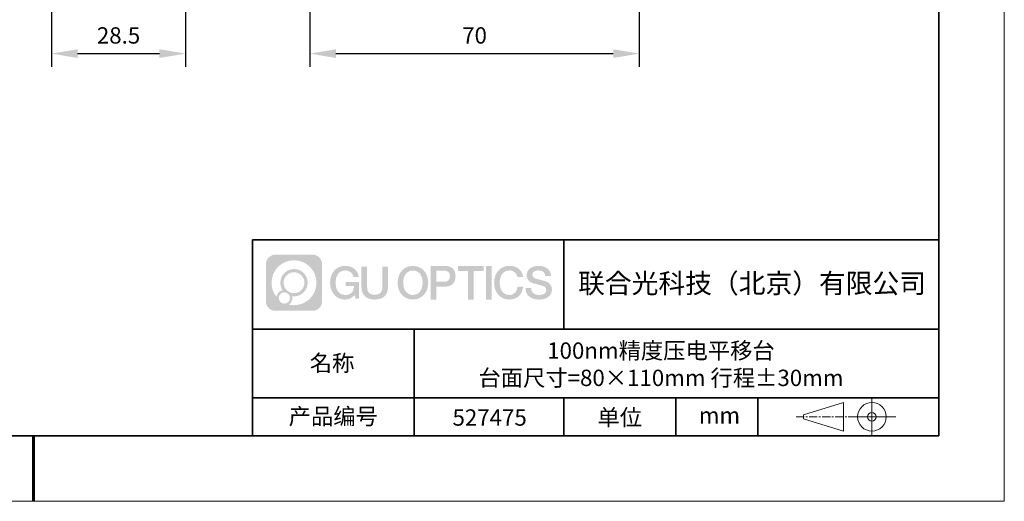
# Model space of a CAD drawing. Units: millimetres. Extents: x 12016 to 37473, y -9451 to -5016.
# Drawn here: x 12162 to 12313, y -7569 to -7496 of the extents above; entities that cross this region are included whole.
import ezdxf

# ---------------------------------------------------------------- set-up
doc = ezdxf.new("R2010")
doc.units = ezdxf.units.MM
doc.header["$LTSCALE"] = 10
doc.header["$PDMODE"] = 34
doc.linetypes.add('CENTER', pattern=[2, 1.25, -0.25, 0.25, -0.25])
doc.layers.add('1轮廓实线层', color=7, linetype='Continuous')
doc.layers.add('6文字层', color=3, linetype='Continuous')
for name, color, linetype, lineweight in [('3中心线层', 1, 'CENTER', 9), ('7标注层', 4, 'Continuous', 5), ('粗实线层', 7, 'Continuous', 35), ('细实线层', 7, 'Continuous', 18)]:
    doc.layers.add(name, color=color, linetype=linetype, lineweight=lineweight)
doc.styles.get("Standard").update_dxf_attribs({"font": 'simhei.ttf'})
doc.styles.add('TH-GBD2M', font='calibri.ttf', dxfattribs={"width": 0.8, "height": 2.5})
doc.dimstyles.new('TH-GBD2M', dxfattribs={"dimtxt": 2.5, "dimasz": 4, "dimexe": 2, "dimexo": 0, "dimgap": 1.5, "dimtad": 1, "dimdec": 4, "dimzin": 9, "dimdsep": 46, "dimtxsty": 'TH-GBD2M', "dimcen": 0, "dimclrt": 3, "dimadec": 0, "dimazin": 3, "dimtfac": 1, "dimtdec": 4, "dimtofl": 0, "dimtmove": 0, "dimatfit": 3, "dimfxl": 1, "dimtolj": 1, "dimtzin": 0, "dimarcsym": 0})

# ---------------------------------------------------------------- blocks, each defined once
blk = doc.blocks.new('*X96')
at = {"layer": '粗实线层'}
for p, q in [((138.5, -95), (138.5, 95)), ((-138.5, -95), (138.5, -95))]:
    blk.add_line(p, q, dxfattribs=at)
at = {"layer": '粗实线层', "lineweight": 60}
blk.add_line((0, -105), (0, -95), dxfattribs=at)
at = {"layer": '细实线层'}
for p, q in [((148.5, -105), (148.5, 105)), ((-148.5, -105), (148.5, -105))]:
    blk.add_line(p, q, dxfattribs=at)
blk = doc.blocks.new('*D253')
at = {"layer": '7标注层', "color": 0, "lineweight": -2, "transparency": 16777216}
for p, q in [((12166.79, -7482.52), (12166.79, -7502.88)), ((12187.31, -7482.52), (12187.31, -7502.88)), ((12170.79, -7500.88), (12183.31, -7500.88))]:
    blk.add_line(p, q, dxfattribs=at)
at = {"layer": '7标注层', "color": 0, "transparency": 16777216}
for points in [[(12170.79, -7500.22), (12170.79, -7501.55), (12166.79, -7500.88)], [(12183.31, -7500.22), (12183.31, -7501.55), (12187.31, -7500.88)]]:
    blk.add_solid(points, dxfattribs=at)
at = {"layer": 'Defpoints', "color": 0, "transparency": 16777216}
for p in [(12166.79, -7482.52), (12187.31, -7482.52), (12187.31, -7500.88)]:
    blk.add_point(p, dxfattribs=at)
at = {"layer": '7标注层', "color": 3, "transparency": 16777216, "insert": (12177.05, -7498.1), "char_height": 2.5, "attachment_point": 5, "style": 'TH-GBD2M'}
blk.add_mtext('\\A1;28.5', dxfattribs=at)
blk = doc.blocks.new('*D255')
at = {"layer": '7标注层', "color": 0, "lineweight": -2, "transparency": 16777216}
for p, q in [((12206.3, -7488.1), (12206.3, -7502.88)), ((12256.7, -7488.1), (12256.7, -7502.88)), ((12210.3, -7500.88), (12252.7, -7500.88))]:
    blk.add_line(p, q, dxfattribs=at)
at = {"layer": '7标注层', "color": 0, "transparency": 16777216}
for points in [[(12210.3, -7500.22), (12210.3, -7501.55), (12206.3, -7500.88)], [(12252.7, -7500.22), (12252.7, -7501.55), (12256.7, -7500.88)]]:
    blk.add_solid(points, dxfattribs=at)
at = {"layer": 'Defpoints', "color": 0, "transparency": 16777216}
for p in [(12206.3, -7488.1), (12256.7, -7488.1), (12256.7, -7500.88)]:
    blk.add_point(p, dxfattribs=at)
at = {"layer": '7标注层', "color": 3, "transparency": 16777216, "insert": (12231.5, -7498.1), "char_height": 2.5, "attachment_point": 5, "style": 'TH-GBD2M'}
blk.add_mtext('\\A1;70', dxfattribs=at)

msp = doc.modelspace()

# ---------------------------------------------------------------- hatches: boundary and pattern name
at = {"layer": '3中心线层'}
h = msp.add_hatch(color=0, dxfattribs=at)
h.dxf.hatch_style = 1
edge = h.paths.add_edge_path()
edge.add_spline(control_points=[(12208.18338, -7533.09481), (12208.18338, -7532.28094), (12207.52361, -7531.62116), (12206.70973, -7531.62116)], knot_values=[7, 7, 7, 7, 8, 8, 8, 8], degree=3, periodic=0)
edge.add_spline(control_points=[(12206.70973, -7531.62116), (12206.70973, -7531.62116), (12201.06075, -7531.62116), (12201.06075, -7531.62116)], knot_values=[0, 0, 0, 0, 1, 1, 1, 1], degree=3, periodic=0)
edge.add_spline(control_points=[(12201.06075, -7531.62116), (12200.24688, -7531.62116), (12199.5871, -7532.28094), (12199.5871, -7533.09481), (12199.5871, -7533.09481), (12199.5871, -7538.74379), (12199.5871, -7538.74379)], knot_values=[1, 1, 1, 1, 2, 2, 2, 3, 3, 3, 3], degree=3, periodic=0)
edge.add_spline(control_points=[(12199.5871, -7538.74379), (12199.5871, -7539.55767), (12200.24688, -7540.21744), (12201.06075, -7540.21744), (12201.06075, -7540.21744), (12206.70973, -7540.21744), (12206.70973, -7540.21744)], knot_values=[3, 3, 3, 3, 4, 4, 4, 5, 5, 5, 5], degree=3, periodic=0)
edge.add_spline(control_points=[(12206.70973, -7540.21744), (12207.52361, -7540.21744), (12208.18338, -7539.55767), (12208.18338, -7538.74379), (12208.18338, -7538.74379), (12208.18338, -7533.09481), (12208.18338, -7533.09481)], knot_values=[5, 5, 5, 5, 6, 6, 6, 7, 7, 7, 7], degree=3, periodic=0)
edge = h.paths.add_edge_path(flags=16)
edge.add_spline(control_points=[(12200.44673, -7535.9193), (12200.44673, -7534.02027), (12201.98623, -7532.48079), (12203.88526, -7532.48079)], knot_values=[10, 10, 10, 10, 11, 11, 11, 11], degree=3, periodic=0)
edge.add_spline(control_points=[(12203.88526, -7532.48079), (12205.78429, -7532.48079), (12207.32375, -7534.02027), (12207.32375, -7535.9193)], knot_values=[11, 11, 11, 11, 12, 12, 12, 12], degree=3, periodic=0)
edge.add_spline(control_points=[(12207.32375, -7535.9193), (12207.32375, -7537.81834), (12205.78429, -7539.35782), (12203.88526, -7539.35782)], knot_values=[12, 12, 12, 12, 13, 13, 13, 13], degree=3, periodic=0)
edge.add_spline(control_points=[(12203.88526, -7539.35782), (12203.61617, -7539.35782), (12203.35475, -7539.32578), (12203.10356, -7539.26708)], knot_values=[0, 0, 0, 0, 1, 1, 1, 1], degree=3, periodic=0)
edge.add_spline(control_points=[(12203.10356, -7539.26708), (12203.42716, -7539.04593), (12203.63963, -7538.67412), (12203.63963, -7538.25258)], knot_values=[1, 1, 1, 1, 2, 2, 2, 2], degree=3, periodic=0)
edge.add_spline(control_points=[(12203.63963, -7538.25258), (12203.63963, -7538.16182), (12203.6295, -7538.07347), (12203.61081, -7537.98831)], knot_values=[2, 2, 2, 2, 3, 3, 3, 3], degree=3, periodic=0)
edge.add_spline(control_points=[(12203.61081, -7537.98831), (12203.70067, -7538.00022), (12203.79215, -7538.00697), (12203.88525, -7538.00697)], knot_values=[3, 3, 3, 3, 4, 4, 4, 4], degree=3, periodic=0)
edge.add_spline(control_points=[(12203.88525, -7538.00697), (12205.03824, -7538.00697), (12205.97291, -7537.07229), (12205.97291, -7535.9193)], knot_values=[4, 4, 4, 4, 5, 5, 5, 5], degree=3, periodic=0)
edge.add_spline(control_points=[(12205.97291, -7535.9193), (12205.97291, -7534.76632), (12205.03824, -7533.83163), (12203.88525, -7533.83163), (12202.73227, -7533.83163), (12201.79758, -7534.76632), (12201.79758, -7535.9193)], knot_values=[5, 5, 5, 5, 6, 6, 6, 7, 7, 7, 7], degree=3, periodic=0)
edge.add_spline(control_points=[(12201.79758, -7535.9193), (12201.79758, -7536.33878), (12201.92164, -7536.72912), (12202.13459, -7537.0563)], knot_values=[7, 7, 7, 7, 8, 8, 8, 8], degree=3, periodic=0)
edge.add_spline(control_points=[(12202.13459, -7537.0563), (12201.65009, -7537.16807), (12201.27514, -7537.56616), (12201.19815, -7538.06305)], knot_values=[8, 8, 8, 8, 9, 9, 9, 9], degree=3, periodic=0)
edge.add_spline(control_points=[(12201.19815, -7538.06305), (12200.72837, -7537.47514), (12200.44673, -7536.73037), (12200.44673, -7535.9193)], knot_values=[9, 9, 9, 9, 10, 10, 10, 10], degree=3, periodic=0)
edge = h.paths.add_edge_path(flags=16)
edge.add_spline(control_points=[(12202.28879, -7535.9193), (12202.28879, -7535.03761), (12203.00356, -7534.32285), (12203.88525, -7534.32285), (12204.76694, -7534.32285), (12205.4817, -7535.03761), (12205.4817, -7535.9193), (12205.4817, -7536.801), (12204.76694, -7537.51575), (12203.88525, -7537.51575), (12203.00356, -7537.51575), (12202.28879, -7536.801), (12202.28879, -7535.9193)], knot_values=[0, 0, 0, 0, 1, 1, 1, 2, 2, 2, 3, 3, 3, 4, 4, 4, 4], degree=3, periodic=0)
edge = h.paths.add_edge_path(flags=16)
edge.add_spline(control_points=[(12201.55197, -7538.25258), (12201.55197, -7537.77782), (12201.93684, -7537.39295), (12202.4116, -7537.39295), (12202.88636, -7537.39295), (12203.27122, -7537.77782), (12203.27122, -7538.25258)], knot_values=[1, 1, 1, 1, 2, 2, 2, 3, 3, 3, 3], degree=3, periodic=0)
edge.add_spline(control_points=[(12203.27122, -7538.25258), (12203.27122, -7538.72734), (12202.88636, -7539.11221), (12202.4116, -7539.11221)], knot_values=[3, 3, 3, 3, 4, 4, 4, 4], degree=3, periodic=0)
edge.add_spline(control_points=[(12202.4116, -7539.11221), (12201.93684, -7539.11221), (12201.55197, -7538.72734), (12201.55197, -7538.25258)], knot_values=[0, 0, 0, 0, 1, 1, 1, 1], degree=3, periodic=0)
edge = h.paths.add_edge_path()
edge.add_spline(control_points=[(12212.95428, -7535.02048), (12212.95428, -7535.02048), (12213.77767, -7535.02048), (12213.77767, -7535.02048), (12213.64942, -7533.91033), (12212.76527, -7533.33801), (12211.71242, -7533.33801)], knot_values=[5, 5, 5, 5, 6, 6, 6, 7, 7, 7, 7], degree=3, periodic=0)
edge.add_spline(control_points=[(12211.71242, -7533.33801), (12210.26812, -7533.33801), (12209.40424, -7534.51024), (12209.40424, -7535.91689)], knot_values=[4, 4, 4, 4, 5, 5, 5, 5], degree=3, periodic=0)
edge.add_spline(control_points=[(12209.40424, -7535.91689), (12209.40424, -7537.32357), (12210.26812, -7538.49578), (12211.71242, -7538.49578)], knot_values=[3, 3, 3, 3, 4, 4, 4, 4], degree=3, periodic=0)
edge.add_spline(control_points=[(12211.71242, -7538.49578), (12212.29958, -7538.49578), (12212.7113, -7538.3234), (12213.16346, -7537.79934)], knot_values=[2, 2, 2, 2, 3, 3, 3, 3], degree=3, periodic=0)
edge.add_spline(control_points=[(12213.16346, -7537.79934), (12213.16346, -7537.79934), (12213.29171, -7538.37856), (12213.29171, -7538.37856), (12213.29171, -7538.37856), (12213.4267, -7538.37856), (12213.56168, -7538.37856)], knot_values=[0.5, 0.5, 0.5, 0.5, 1.5, 1.5, 1.5, 2, 2, 2, 2], degree=3, periodic=0)
edge.add_spline(control_points=[(12213.56168, -7538.37856), (12213.69666, -7538.37856), (12213.83164, -7538.37856), (12213.83164, -7538.37856), (12213.83164, -7538.37856), (12213.83164, -7538.21648), (12213.83164, -7537.97336)], knot_values=[14.749965, 14.749965, 14.749965, 14.749965, 15.249965, 15.249965, 15.249965, 15.5, 15.5, 15.5, 15.5], degree=3, periodic=0)
edge.add_spline(control_points=[(12213.83164, -7537.97336), (12213.83164, -7537.73027), (12213.83164, -7537.40619), (12213.83164, -7537.08211)], knot_values=[14.49997, 14.49997, 14.49997, 14.49997, 14.749965, 14.749965, 14.749965, 14.749965], degree=3, periodic=0)
edge.add_spline(control_points=[(12213.83164, -7537.08211), (12213.83164, -7536.92007), (12213.83164, -7536.75803), (12213.83164, -7536.60612)], knot_values=[14.3749725, 14.3749725, 14.3749725, 14.3749725, 14.49997, 14.49997, 14.49997, 14.49997], degree=3, periodic=0)
edge.add_spline(control_points=[(12213.83164, -7536.60612), (12213.83164, -7536.37826), (12213.83164, -7536.17319), (12213.83164, -7536.02509)], knot_values=[14.18747625, 14.18747625, 14.18747625, 14.18747625, 14.3749725, 14.3749725, 14.3749725, 14.3749725], degree=3, periodic=0)
edge.add_spline(control_points=[(12213.83164, -7536.02509), (12213.83164, -7535.97573), (12213.83164, -7535.93269), (12213.83164, -7535.89725)], knot_values=[14.1249775, 14.1249775, 14.1249775, 14.1249775, 14.18747625, 14.18747625, 14.18747625, 14.18747625], degree=3, periodic=0)
edge.add_spline(control_points=[(12213.83164, -7535.89725), (12213.83164, -7535.87953), (12213.83164, -7535.86371), (12213.83164, -7535.84994)], knot_values=[14.093728125, 14.093728125, 14.093728125, 14.093728125, 14.1249775, 14.1249775, 14.1249775, 14.1249775], degree=3, periodic=0)
edge.add_spline(control_points=[(12213.83164, -7535.84994), (12213.83164, -7535.83618), (12213.83164, -7535.82447), (12213.83164, -7535.81498)], knot_values=[14.06247875, 14.06247875, 14.06247875, 14.06247875, 14.093728125, 14.093728125, 14.093728125, 14.093728125], degree=3, periodic=0)
edge.add_spline(control_points=[(12213.83164, -7535.78588), (12213.83164, -7535.78588), (12213.83164, -7535.78588), (12213.83164, -7535.78588), (12213.83164, -7535.78588), (12213.83164, -7535.78589), (12213.83164, -7535.78589)], knot_values=[13.999979582, 13.999979582, 13.999979582, 13.999979582, 14, 14, 14, 14.000712407, 14.000712407, 14.000712407, 14.000712407], degree=3, periodic=0)
edge.add_spline(control_points=[(12213.83164, -7535.78588), (12213.8316, -7535.78588), (12213.31867, -7535.78588), (12212.80575, -7535.78588)], knot_values=[13.49999, 13.49999, 13.49999, 13.49999, 13.999979582, 13.999979582, 13.999979582, 13.999979582], degree=3, periodic=0)
edge.add_spline(control_points=[(12212.80575, -7535.78588), (12212.29283, -7535.78588), (12211.77992, -7535.78588), (12211.77992, -7535.78588), (12211.77992, -7535.78588), (12211.77992, -7535.78588), (12211.77992, -7535.78589)], knot_values=[12.999023436, 12.999023436, 12.999023436, 12.999023436, 13.499013436, 13.499013436, 13.499013436, 13.49999, 13.49999, 13.49999, 13.49999], degree=3, periodic=0)
edge.add_spline(control_points=[(12211.77992, -7535.79324), (12211.77992, -7535.79564), (12211.77992, -7535.7986), (12211.77992, -7535.80208)], knot_values=[12.906251875, 12.906251875, 12.906251875, 12.906251875, 12.93750125, 12.93750125, 12.93750125, 12.93750125], degree=3, periodic=0)
edge.add_spline(control_points=[(12211.77992, -7535.81403), (12211.77992, -7535.82299), (12211.77992, -7535.83386), (12211.77992, -7535.84634)], knot_values=[12.81250375, 12.81250375, 12.81250375, 12.81250375, 12.8750025, 12.8750025, 12.8750025, 12.8750025], degree=3, periodic=0)
edge.add_spline(control_points=[(12211.77992, -7535.84634), (12211.77992, -7535.85881), (12211.77992, -7535.87288), (12211.77992, -7535.88824)], knot_values=[12.750005, 12.750005, 12.750005, 12.750005, 12.81250375, 12.81250375, 12.81250375, 12.81250375], degree=3, periodic=0)
edge.add_spline(control_points=[(12211.77992, -7535.88824), (12211.77992, -7535.91894), (12211.77992, -7535.95476), (12211.77992, -7535.99315)], knot_values=[12.6250075, 12.6250075, 12.6250075, 12.6250075, 12.750005, 12.750005, 12.750005, 12.750005], degree=3, periodic=0)
edge.add_spline(control_points=[(12211.77992, -7535.99315), (12211.77992, -7536.03153), (12211.77992, -7536.07247), (12211.77992, -7536.11341)], knot_values=[12.50001, 12.50001, 12.50001, 12.50001, 12.6250075, 12.6250075, 12.6250075, 12.6250075], degree=3, periodic=0)
edge.add_spline(control_points=[(12211.77992, -7536.11341), (12211.77992, -7536.19529), (12211.77992, -7536.27718), (12211.77992, -7536.33859)], knot_values=[12.250015, 12.250015, 12.250015, 12.250015, 12.50001, 12.50001, 12.50001, 12.50001], degree=3, periodic=0)
edge.add_spline(control_points=[(12211.77992, -7536.33859), (12211.77992, -7536.40001), (12211.77992, -7536.44096), (12211.77992, -7536.44096), (12211.77992, -7536.44096), (12211.77992, -7536.44096), (12211.77992, -7536.44096)], knot_values=[11.999287593, 11.999287593, 11.999287593, 11.999287593, 12.249302593, 12.249302593, 12.249302593, 12.250015, 12.250015, 12.250015, 12.250015], degree=3, periodic=0)
edge.add_spline(control_points=[(12211.79431, -7536.44096), (12211.799, -7536.44096), (12211.8048, -7536.44096), (12211.8116, -7536.44096)], knot_values=[11.906271875, 11.906271875, 11.906271875, 11.906271875, 11.93752125, 11.93752125, 11.93752125, 11.93752125], degree=3, periodic=0)
edge.add_spline(control_points=[(12211.8116, -7536.44096), (12211.81841, -7536.44096), (12211.82624, -7536.44096), (12211.835, -7536.44096)], knot_values=[11.8750225, 11.8750225, 11.8750225, 11.8750225, 11.906271875, 11.906271875, 11.906271875, 11.906271875], degree=3, periodic=0)
edge.add_spline(control_points=[(12211.835, -7536.44096), (12211.85253, -7536.44096), (12211.87382, -7536.44096), (12211.89823, -7536.44096)], knot_values=[11.81252375, 11.81252375, 11.81252375, 11.81252375, 11.8750225, 11.8750225, 11.8750225, 11.8750225], degree=3, periodic=0)
edge.add_spline(control_points=[(12211.89823, -7536.44096), (12211.92265, -7536.44096), (12211.9502, -7536.44096), (12211.98025, -7536.44096)], knot_values=[11.750025, 11.750025, 11.750025, 11.750025, 11.81252375, 11.81252375, 11.81252375, 11.81252375], degree=3, periodic=0)
edge.add_spline(control_points=[(12211.98025, -7536.44096), (12212.04035, -7536.44096), (12212.11048, -7536.44096), (12212.18561, -7536.44096)], knot_values=[11.6250275, 11.6250275, 11.6250275, 11.6250275, 11.750025, 11.750025, 11.750025, 11.750025], degree=3, periodic=0)
edge.add_spline(control_points=[(12212.18561, -7536.44096), (12212.26074, -7536.44096), (12212.34089, -7536.44096), (12212.42103, -7536.44096)], knot_values=[11.50003, 11.50003, 11.50003, 11.50003, 11.6250275, 11.6250275, 11.6250275, 11.6250275], degree=3, periodic=0)
edge.add_spline(control_points=[(12212.42103, -7536.44096), (12212.58132, -7536.44096), (12212.74162, -7536.44096), (12212.86184, -7536.44096)], knot_values=[11.250035, 11.250035, 11.250035, 11.250035, 11.50003, 11.50003, 11.50003, 11.50003], degree=3, periodic=0)
edge.add_spline(control_points=[(12212.86184, -7536.44096), (12212.98209, -7536.44096), (12213.06226, -7536.44096), (12213.06226, -7536.44096), (12213.04874, -7537.2753), (12212.57631, -7537.80625), (12211.71242, -7537.79245)], knot_values=[10, 10, 10, 10, 10.250035, 10.250035, 10.250035, 11.250035, 11.250035, 11.250035, 11.250035], degree=3, periodic=0)
edge.add_spline(control_points=[(12211.71242, -7537.79245), (12210.67984, -7537.79245), (12210.2479, -7536.86158), (12210.2479, -7535.91689)], knot_values=[9, 9, 9, 9, 10, 10, 10, 10], degree=3, periodic=0)
edge.add_spline(control_points=[(12210.2479, -7535.91689), (12210.2479, -7534.97223), (12210.67984, -7534.04134), (12211.71242, -7534.04134)], knot_values=[8, 8, 8, 8, 9, 9, 9, 9], degree=3, periodic=0)
edge.add_spline(control_points=[(12211.71242, -7534.04134), (12212.31985, -7534.04134), (12212.87325, -7534.37232), (12212.95428, -7535.02048)], knot_values=[7, 7, 7, 7, 8, 8, 8, 8], degree=3, periodic=0)
edge = h.paths.add_edge_path()
edge.add_spline(control_points=[(12215.06628, -7536.32613), (12215.06628, -7536.32613), (12215.06628, -7533.46081), (12215.06628, -7533.46081), (12215.06628, -7533.46081), (12214.84986, -7533.46081), (12214.63344, -7533.46081)], knot_values=[0.5, 0.5, 0.5, 0.5, 1.5, 1.5, 1.5, 2, 2, 2, 2], degree=3, periodic=0)
edge.add_spline(control_points=[(12214.63344, -7533.46081), (12214.41701, -7533.46081), (12214.20059, -7533.46081), (12214.20059, -7533.46081), (12214.20059, -7533.46081), (12214.20059, -7534.24775), (12214.20059, -7535.03468)], knot_values=[9.5, 9.5, 9.5, 9.5, 10, 10, 10, 10.5, 10.5, 10.5, 10.5], degree=3, periodic=0)
edge.add_spline(control_points=[(12214.20059, -7535.03468), (12214.20059, -7535.82161), (12214.20059, -7536.60854), (12214.20059, -7536.60854), (12214.20059, -7537.86899), (12215.0109, -7538.49578), (12216.22982, -7538.49578)], knot_values=[8, 8, 8, 8, 8.5, 8.5, 8.5, 9.5, 9.5, 9.5, 9.5], degree=3, periodic=0)
edge.add_spline(control_points=[(12216.22982, -7538.49578), (12217.44874, -7538.49578), (12218.25904, -7537.86899), (12218.25904, -7536.60854)], knot_values=[7, 7, 7, 7, 8, 8, 8, 8], degree=3, periodic=0)
edge.add_spline(control_points=[(12218.25904, -7536.60854), (12218.25904, -7536.60854), (12218.25904, -7533.46081), (12218.25904, -7533.46081), (12218.25904, -7533.46081), (12218.04261, -7533.46081), (12217.82617, -7533.46081)], knot_values=[5.5, 5.5, 5.5, 5.5, 6.5, 6.5, 6.5, 7, 7, 7, 7], degree=3, periodic=0)
edge.add_spline(control_points=[(12217.82617, -7533.46081), (12217.60974, -7533.46081), (12217.39331, -7533.46081), (12217.39331, -7533.46081), (12217.39331, -7533.46081), (12217.39331, -7534.17714), (12217.39331, -7534.89347)], knot_values=[4.5, 4.5, 4.5, 4.5, 5, 5, 5, 5.5, 5.5, 5.5, 5.5], degree=3, periodic=0)
edge.add_spline(control_points=[(12217.39331, -7534.89347), (12217.39331, -7535.6098), (12217.39331, -7536.32613), (12217.39331, -7536.32613), (12217.39331, -7536.98736), (12217.35176, -7537.75191), (12216.22982, -7537.75191)], knot_values=[3, 3, 3, 3, 3.5, 3.5, 3.5, 4.5, 4.5, 4.5, 4.5], degree=3, periodic=0)
edge.add_spline(control_points=[(12216.22982, -7537.75191), (12215.10783, -7537.75191), (12215.06628, -7536.98736), (12215.06628, -7536.32613)], knot_values=[2, 2, 2, 2, 3, 3, 3, 3], degree=3, periodic=0)
edge = h.paths.add_edge_path()
edge.add_spline(control_points=[(12224.40821, -7535.92346), (12224.40821, -7537.32325), (12223.53366, -7538.48972), (12222.07153, -7538.48972), (12220.60939, -7538.48972), (12219.73484, -7537.32325), (12219.73484, -7535.92346), (12219.73484, -7534.52368), (12220.60939, -7533.35719), (12222.07153, -7533.35719), (12223.53366, -7533.35719), (12224.40821, -7534.52368), (12224.40821, -7535.92346)], knot_values=[0, 0, 0, 0, 1, 1, 1, 2, 2, 2, 3, 3, 3, 4, 4, 4, 4], degree=3, periodic=0)
edge = h.paths.add_edge_path(flags=16)
edge.add_spline(control_points=[(12222.07153, -7534.05708), (12223.1169, -7534.05708), (12223.55417, -7534.98341), (12223.55417, -7535.92346)], knot_values=[2, 2, 2, 2, 3, 3, 3, 3], degree=3, periodic=0)
edge.add_spline(control_points=[(12223.55417, -7535.92346), (12223.55417, -7536.86352), (12223.1169, -7537.78984), (12222.07153, -7537.78984)], knot_values=[1, 1, 1, 1, 2, 2, 2, 2], degree=3, periodic=0)
edge.add_spline(control_points=[(12222.07153, -7537.78984), (12221.02619, -7537.78984), (12220.58892, -7536.86352), (12220.58892, -7535.92346)], knot_values=[0, 0, 0, 0, 1, 1, 1, 1], degree=3, periodic=0)
edge.add_spline(control_points=[(12220.58892, -7535.92346), (12220.58892, -7534.98341), (12221.02619, -7534.05708), (12222.07153, -7534.05708)], knot_values=[3, 3, 3, 3, 4, 4, 4, 4], degree=3, periodic=0)
edge = h.paths.add_edge_path()
edge.add_spline(control_points=[(12228.58964, -7534.93446), (12228.58964, -7534.29156), (12228.32319, -7533.33801), (12226.92936, -7533.33801)], knot_values=[1, 1, 1, 1, 2, 2, 2, 2], degree=3, periodic=0)
edge.add_spline(control_points=[(12226.92936, -7533.33801), (12226.92936, -7533.33801), (12224.77716, -7533.33801), (12224.77716, -7533.33801), (12224.77716, -7533.33801), (12224.77716, -7533.66046), (12224.77716, -7534.14411)], knot_values=[6.749965, 6.749965, 6.749965, 6.749965, 7.749965, 7.749965, 7.749965, 8, 8, 8, 8], degree=3, periodic=0)
edge.add_spline(control_points=[(12224.77716, -7534.14411), (12224.77716, -7534.62769), (12224.77716, -7535.27242), (12224.77716, -7535.91713)], knot_values=[6.49997, 6.49997, 6.49997, 6.49997, 6.749965, 6.749965, 6.749965, 6.749965], degree=3, periodic=0)
edge.add_spline(control_points=[(12224.77716, -7535.91713), (12224.77716, -7536.23948), (12224.77716, -7536.56183), (12224.77716, -7536.86403)], knot_values=[6.3749725, 6.3749725, 6.3749725, 6.3749725, 6.49997, 6.49997, 6.49997, 6.49997], degree=3, periodic=0)
edge.add_spline(control_points=[(12224.77716, -7536.86403), (12224.77716, -7537.16623), (12224.77716, -7537.44827), (12224.77716, -7537.69002)], knot_values=[6.249975, 6.249975, 6.249975, 6.249975, 6.3749725, 6.3749725, 6.3749725, 6.3749725], degree=3, periodic=0)
edge.add_spline(control_points=[(12224.77716, -7537.69002), (12224.77716, -7537.8109), (12224.77716, -7537.9217), (12224.77716, -7538.01991)], knot_values=[6.18747625, 6.18747625, 6.18747625, 6.18747625, 6.249975, 6.249975, 6.249975, 6.249975], degree=3, periodic=0)
edge.add_spline(control_points=[(12224.77716, -7538.01991), (12224.77716, -7538.11811), (12224.77716, -7538.20373), (12224.77716, -7538.27423)], knot_values=[6.1249775, 6.1249775, 6.1249775, 6.1249775, 6.18747625, 6.18747625, 6.18747625, 6.18747625], degree=3, periodic=0)
edge.add_spline(control_points=[(12224.77716, -7538.27423), (12224.77716, -7538.30948), (12224.77716, -7538.34096), (12224.77716, -7538.36834)], knot_values=[6.093728125, 6.093728125, 6.093728125, 6.093728125, 6.1249775, 6.1249775, 6.1249775, 6.1249775], degree=3, periodic=0)
edge.add_spline(control_points=[(12224.77716, -7538.36834), (12224.77716, -7538.39572), (12224.77716, -7538.41901), (12224.77716, -7538.43789)], knot_values=[6.06247875, 6.06247875, 6.06247875, 6.06247875, 6.093728125, 6.093728125, 6.093728125, 6.093728125], degree=3, periodic=0)
edge.add_spline(control_points=[(12224.77716, -7538.43789), (12224.77716, -7538.44733), (12224.77716, -7538.45567), (12224.77716, -7538.46287)], knot_values=[6.046854062, 6.046854062, 6.046854062, 6.046854062, 6.06247875, 6.06247875, 6.06247875, 6.06247875], degree=3, periodic=0)
edge.add_spline(control_points=[(12224.77716, -7538.46287), (12224.77716, -7538.47007), (12224.77716, -7538.47613), (12224.77716, -7538.481)], knot_values=[6.031229375, 6.031229375, 6.031229375, 6.031229375, 6.046854063, 6.046854063, 6.046854063, 6.046854063], degree=3, periodic=0)
edge.add_spline(control_points=[(12224.77716, -7538.49578), (12224.77716, -7538.49578), (12224.77716, -7538.49578), (12224.77716, -7538.49578), (12224.77716, -7538.49578), (12224.77716, -7538.49578), (12224.77716, -7538.49578)], knot_values=[5.999979147, 5.999979147, 5.999979147, 5.999979147, 6, 6, 6, 6.000468271, 6.000468271, 6.000468271, 6.000468271], degree=3, periodic=0)
edge.add_spline(control_points=[(12224.77716, -7538.49578), (12224.77718, -7538.49578), (12224.99069, -7538.49578), (12225.20421, -7538.49578)], knot_values=[5.49999, 5.49999, 5.49999, 5.49999, 5.999979147, 5.999979147, 5.999979147, 5.999979147], degree=3, periodic=0)
edge.add_spline(control_points=[(12225.20421, -7538.49578), (12225.41772, -7538.49578), (12225.63123, -7538.49578), (12225.63123, -7538.49578), (12225.63123, -7538.49578), (12225.63123, -7538.49578), (12225.63123, -7538.49578)], knot_values=[4.999511718, 4.999511718, 4.999511718, 4.999511718, 5.499501718, 5.499501718, 5.499501718, 5.49999, 5.49999, 5.49999, 5.49999], degree=3, periodic=0)
edge.add_spline(control_points=[(12225.63123, -7538.48314), (12225.63123, -7538.48038), (12225.63123, -7538.47718), (12225.63123, -7538.47355)], knot_values=[4.93750125, 4.93750125, 4.93750125, 4.93750125, 4.953125938, 4.953125938, 4.953125938, 4.953125938], degree=3, periodic=0)
edge.add_spline(control_points=[(12225.63123, -7538.47355), (12225.63123, -7538.4663), (12225.63123, -7538.45736), (12225.63123, -7538.44685)], knot_values=[4.906251875, 4.906251875, 4.906251875, 4.906251875, 4.93750125, 4.93750125, 4.93750125, 4.93750125], degree=3, periodic=0)
edge.add_spline(control_points=[(12225.63123, -7538.44685), (12225.63123, -7538.43634), (12225.63123, -7538.42426), (12225.63123, -7538.41073)], knot_values=[4.8750025, 4.8750025, 4.8750025, 4.8750025, 4.906251875, 4.906251875, 4.906251875, 4.906251875], degree=3, periodic=0)
edge.add_spline(control_points=[(12225.63123, -7538.41073), (12225.63123, -7538.38367), (12225.63123, -7538.35081), (12225.63123, -7538.31312)], knot_values=[4.81250375, 4.81250375, 4.81250375, 4.81250375, 4.8750025, 4.8750025, 4.8750025, 4.8750025], degree=3, periodic=0)
edge.add_spline(control_points=[(12225.63123, -7538.31312), (12225.63123, -7538.27543), (12225.63123, -7538.23291), (12225.63123, -7538.18652)], knot_values=[4.750005, 4.750005, 4.750005, 4.750005, 4.81250375, 4.81250375, 4.81250375, 4.81250375], degree=3, periodic=0)
edge.add_spline(control_points=[(12225.63123, -7538.18652), (12225.63123, -7538.09374), (12225.63123, -7537.9855), (12225.63123, -7537.86953)], knot_values=[4.6250075, 4.6250075, 4.6250075, 4.6250075, 4.750005, 4.750005, 4.750005, 4.750005], degree=3, periodic=0)
edge.add_spline(control_points=[(12225.63123, -7537.86953), (12225.63123, -7537.75356), (12225.63123, -7537.62986), (12225.63123, -7537.50615)], knot_values=[4.50001, 4.50001, 4.50001, 4.50001, 4.6250075, 4.6250075, 4.6250075, 4.6250075], degree=3, periodic=0)
edge.add_spline(control_points=[(12225.63123, -7537.50615), (12225.63123, -7537.25874), (12225.63123, -7537.01133), (12225.63123, -7536.82576)], knot_values=[4.250015, 4.250015, 4.250015, 4.250015, 4.50001, 4.50001, 4.50001, 4.50001], degree=3, periodic=0)
edge.add_spline(control_points=[(12225.63123, -7536.82576), (12225.63123, -7536.64019), (12225.63123, -7536.51646), (12225.63123, -7536.51646), (12225.63123, -7536.51646), (12225.63123, -7536.51646), (12225.63123, -7536.51646)], knot_values=[3.999287593, 3.999287593, 3.999287593, 3.999287593, 4.249302593, 4.249302593, 4.249302593, 4.250015, 4.250015, 4.250015, 4.250015], degree=3, periodic=0)
edge.add_spline(control_points=[(12225.6458, -7536.51646), (12225.65055, -7536.51646), (12225.65641, -7536.51646), (12225.6633, -7536.51646)], knot_values=[3.906271875, 3.906271875, 3.906271875, 3.906271875, 3.93752125, 3.93752125, 3.93752125, 3.93752125], degree=3, periodic=0)
edge.add_spline(control_points=[(12225.6633, -7536.51646), (12225.6702, -7536.51646), (12225.67812, -7536.51646), (12225.68699, -7536.51646)], knot_values=[3.8750225, 3.8750225, 3.8750225, 3.8750225, 3.906271875, 3.906271875, 3.906271875, 3.906271875], degree=3, periodic=0)
edge.add_spline(control_points=[(12225.68699, -7536.51646), (12225.70474, -7536.51646), (12225.72628, -7536.51646), (12225.751, -7536.51646)], knot_values=[3.81252375, 3.81252375, 3.81252375, 3.81252375, 3.8750225, 3.8750225, 3.8750225, 3.8750225], degree=3, periodic=0)
edge.add_spline(control_points=[(12225.751, -7536.51646), (12225.77572, -7536.51646), (12225.8036, -7536.51646), (12225.83403, -7536.51646)], knot_values=[3.750025, 3.750025, 3.750025, 3.750025, 3.81252375, 3.81252375, 3.81252375, 3.81252375], degree=3, periodic=0)
edge.add_spline(control_points=[(12225.83403, -7536.51646), (12225.89487, -7536.51646), (12225.96586, -7536.51646), (12226.04192, -7536.51646)], knot_values=[3.6250275, 3.6250275, 3.6250275, 3.6250275, 3.750025, 3.750025, 3.750025, 3.750025], degree=3, periodic=0)
edge.add_spline(control_points=[(12226.04192, -7536.51646), (12226.11797, -7536.51646), (12226.1991, -7536.51646), (12226.28024, -7536.51646)], knot_values=[3.50003, 3.50003, 3.50003, 3.50003, 3.6250275, 3.6250275, 3.6250275, 3.6250275], degree=3, periodic=0)
edge.add_spline(control_points=[(12226.28024, -7536.51646), (12226.4425, -7536.51646), (12226.60477, -7536.51646), (12226.72647, -7536.51646)], knot_values=[3.250035, 3.250035, 3.250035, 3.250035, 3.50003, 3.50003, 3.50003, 3.50003], degree=3, periodic=0)
edge.add_spline(control_points=[(12226.72647, -7536.51646), (12226.8482, -7536.51646), (12226.92936, -7536.51646), (12226.92936, -7536.51646), (12228.32319, -7536.5237), (12228.58964, -7535.57015), (12228.58964, -7534.93446)], knot_values=[2, 2, 2, 2, 2.250035, 2.250035, 2.250035, 3.250035, 3.250035, 3.250035, 3.250035], degree=3, periodic=0)
edge = h.paths.add_edge_path(flags=16)
edge.add_spline(control_points=[(12226.26319, -7534.07483), (12226.42118, -7534.07483), (12226.57918, -7534.07483), (12226.69768, -7534.07483)], knot_values=[3.250015, 3.250015, 3.250015, 3.250015, 3.50001, 3.50001, 3.50001, 3.50001], degree=3, periodic=0)
edge.add_spline(control_points=[(12226.69768, -7534.07483), (12226.81618, -7534.07483), (12226.89519, -7534.07483), (12226.89519, -7534.07483), (12227.34616, -7534.07483), (12227.73557, -7534.24822), (12227.73557, -7534.92725)], knot_values=[2, 2, 2, 2, 2.250015, 2.250015, 2.250015, 3.250015, 3.250015, 3.250015, 3.250015], degree=3, periodic=0)
edge.add_spline(control_points=[(12227.73557, -7534.92725), (12227.73557, -7535.57737), (12227.26414, -7535.77965), (12226.88154, -7535.77965)], knot_values=[1, 1, 1, 1, 2, 2, 2, 2], degree=3, periodic=0)
edge.add_spline(control_points=[(12226.88154, -7535.77965), (12226.88154, -7535.77965), (12225.63123, -7535.77965), (12225.63123, -7535.77965), (12225.63123, -7535.77965), (12225.63123, -7535.35342), (12225.63123, -7534.92721)], knot_values=[4.49999, 4.49999, 4.49999, 4.49999, 5.49999, 5.49999, 5.49999, 6, 6, 6, 6], degree=3, periodic=0)
edge.add_spline(control_points=[(12225.63123, -7534.92721), (12225.63123, -7534.50101), (12225.63123, -7534.07483), (12225.63123, -7534.07483), (12225.63123, -7534.07483), (12225.63123, -7534.07483), (12225.63123, -7534.07483)], knot_values=[3.999267593, 3.999267593, 3.999267593, 3.999267593, 4.499257593, 4.499257593, 4.499257593, 4.49999, 4.49999, 4.49999, 4.49999], degree=3, periodic=0)
edge.add_spline(control_points=[(12225.64542, -7534.07483), (12225.65005, -7534.07483), (12225.65576, -7534.07483), (12225.66247, -7534.07483)], knot_values=[3.906251875, 3.906251875, 3.906251875, 3.906251875, 3.93750125, 3.93750125, 3.93750125, 3.93750125], degree=3, periodic=0)
edge.add_spline(control_points=[(12225.66247, -7534.07483), (12225.66919, -7534.07483), (12225.6769, -7534.07483), (12225.68554, -7534.07483)], knot_values=[3.8750025, 3.8750025, 3.8750025, 3.8750025, 3.906251875, 3.906251875, 3.906251875, 3.906251875], degree=3, periodic=0)
edge.add_spline(control_points=[(12225.68554, -7534.07483), (12225.70282, -7534.07483), (12225.7238, -7534.07483), (12225.74787, -7534.07483)], knot_values=[3.81250375, 3.81250375, 3.81250375, 3.81250375, 3.8750025, 3.8750025, 3.8750025, 3.8750025], degree=3, periodic=0)
edge.add_spline(control_points=[(12225.74787, -7534.07483), (12225.77194, -7534.07483), (12225.79909, -7534.07483), (12225.82872, -7534.07483)], knot_values=[3.750005, 3.750005, 3.750005, 3.750005, 3.81250375, 3.81250375, 3.81250375, 3.81250375], degree=3, periodic=0)
edge.add_spline(control_points=[(12225.82872, -7534.07483), (12225.88796, -7534.07483), (12225.95708, -7534.07483), (12226.03114, -7534.07483)], knot_values=[3.6250075, 3.6250075, 3.6250075, 3.6250075, 3.750005, 3.750005, 3.750005, 3.750005], degree=3, periodic=0)
edge.add_spline(control_points=[(12226.03114, -7534.07483), (12226.1052, -7534.07483), (12226.1842, -7534.07483), (12226.26319, -7534.07483)], knot_values=[3.50001, 3.50001, 3.50001, 3.50001, 3.6250075, 3.6250075, 3.6250075, 3.6250075], degree=3, periodic=0)
h.paths.add_polyline_path([(12232.89332, -7533.33801), (12228.95859, -7533.33801), (12228.95859, -7534.11819), (12230.4971, -7534.11819), (12230.4971, -7538.49578), (12231.34801, -7538.49578), (12231.34801, -7534.11819), (12232.89332, -7534.11819)])
h.paths.add_polyline_path([(12234.12224, -7533.33801), (12233.262, -7533.33801), (12233.262, -7538.49578), (12234.12224, -7538.49578)])
edge = h.paths.add_edge_path()
edge.add_spline(control_points=[(12238.48015, -7535.02048), (12238.69415, -7535.02048), (12238.90816, -7535.02048), (12238.90816, -7535.02048), (12238.80543, -7533.9586), (12237.93567, -7533.3449), (12236.83308, -7533.33801)], knot_values=[8, 8, 8, 8, 8.5, 8.5, 8.5, 9.5, 9.5, 9.5, 9.5], degree=3, periodic=0)
edge.add_spline(control_points=[(12236.83308, -7533.33801), (12235.36751, -7533.33801), (12234.49091, -7534.51024), (12234.49091, -7535.91689)], knot_values=[7, 7, 7, 7, 8, 8, 8, 8], degree=3, periodic=0)
edge.add_spline(control_points=[(12234.49091, -7535.91689), (12234.49091, -7537.32357), (12235.36751, -7538.49578), (12236.83308, -7538.49578)], knot_values=[6, 6, 6, 6, 7, 7, 7, 7], degree=3, periodic=0)
edge.add_spline(control_points=[(12236.83308, -7538.49578), (12238.01788, -7538.49578), (12238.84651, -7537.68212), (12238.915, -7536.50301)], knot_values=[5, 5, 5, 5, 6, 6, 6, 6], degree=3, periodic=0)
edge.add_spline(control_points=[(12238.915, -7536.50301), (12238.915, -7536.50301), (12238.07949, -7536.50301), (12238.07949, -7536.50301), (12238.01104, -7537.22013), (12237.59326, -7537.79245), (12236.83308, -7537.79245)], knot_values=[3, 3, 3, 3, 4, 4, 4, 5, 5, 5, 5], degree=3, periodic=0)
edge.add_spline(control_points=[(12236.83308, -7537.79245), (12235.78529, -7537.79245), (12235.34699, -7536.86158), (12235.34699, -7535.91689)], knot_values=[2, 2, 2, 2, 3, 3, 3, 3], degree=3, periodic=0)
edge.add_spline(control_points=[(12235.34699, -7535.91689), (12235.34699, -7534.97223), (12235.78529, -7534.04134), (12236.83308, -7534.04134)], knot_values=[1, 1, 1, 1, 2, 2, 2, 2], degree=3, periodic=0)
edge.add_spline(control_points=[(12236.83308, -7534.04134), (12237.54534, -7534.04134), (12237.90831, -7534.45507), (12238.05213, -7535.02048)], knot_values=[0, 0, 0, 0, 1, 1, 1, 1], degree=3, periodic=0)
edge.add_spline(control_points=[(12238.05213, -7535.02048), (12238.05213, -7535.02048), (12238.26614, -7535.02048), (12238.48015, -7535.02048)], knot_values=[9.5, 9.5, 9.5, 9.5, 10, 10, 10, 10], degree=3, periodic=0)
edge = h.paths.add_edge_path()
edge.add_spline(control_points=[(12241.36017, -7538.49578), (12242.34966, -7538.49578), (12243.3391, -7538.05447), (12243.3391, -7536.9512)], knot_values=[13, 13, 13, 13, 14, 14, 14, 14], degree=3, periodic=0)
edge.add_spline(control_points=[(12243.3391, -7536.9512), (12243.3391, -7536.44096), (12243.02555, -7535.88932), (12242.37054, -7535.69624)], knot_values=[12, 12, 12, 12, 13, 13, 13, 13], degree=3, periodic=0)
edge.add_spline(control_points=[(12242.37054, -7535.69624), (12242.11272, -7535.62039), (12241.01179, -7535.33769), (12240.93514, -7535.31701)], knot_values=[11, 11, 11, 11, 12, 12, 12, 12], degree=3, periodic=0)
edge.add_spline(control_points=[(12240.93514, -7535.31701), (12240.57975, -7535.22045), (12240.34285, -7535.02739), (12240.34285, -7534.68262)], knot_values=[10, 10, 10, 10, 11, 11, 11, 11], degree=3, periodic=0)
edge.add_spline(control_points=[(12240.34285, -7534.68262), (12240.34285, -7534.18614), (12240.85149, -7534.04134), (12241.25564, -7534.04134)], knot_values=[9, 9, 9, 9, 10, 10, 10, 10], degree=3, periodic=0)
edge.add_spline(control_points=[(12241.25564, -7534.04134), (12241.85489, -7534.04134), (12242.28693, -7534.27579), (12242.32873, -7534.91016)], knot_values=[8, 8, 8, 8, 9, 9, 9, 9], degree=3, periodic=0)
edge.add_spline(control_points=[(12242.32873, -7534.91016), (12242.32873, -7534.91016), (12243.19977, -7534.91016), (12243.19977, -7534.91016), (12243.19977, -7533.88276), (12242.32873, -7533.33801), (12241.29049, -7533.33801)], knot_values=[6, 6, 6, 6, 7, 7, 7, 8, 8, 8, 8], degree=3, periodic=0)
edge.add_spline(control_points=[(12241.29049, -7533.33801), (12240.39161, -7533.33801), (12239.47181, -7533.8), (12239.47181, -7534.78605)], knot_values=[5, 5, 5, 5, 6, 6, 6, 6], degree=3, periodic=0)
edge.add_spline(control_points=[(12239.47181, -7534.78605), (12239.47181, -7535.2963), (12239.72268, -7535.80657), (12240.57279, -7536.03411)], knot_values=[4, 4, 4, 4, 5, 5, 5, 5], degree=3, periodic=0)
edge.add_spline(control_points=[(12240.57279, -7536.03411), (12241.25564, -7536.2203), (12241.70856, -7536.30995), (12242.05699, -7536.44096)], knot_values=[3, 3, 3, 3, 4, 4, 4, 4], degree=3, periodic=0)
edge.add_spline(control_points=[(12242.05699, -7536.44096), (12242.25905, -7536.5168), (12242.46811, -7536.6685), (12242.46811, -7537.04775)], knot_values=[2, 2, 2, 2, 3, 3, 3, 3], degree=3, periodic=0)
edge.add_spline(control_points=[(12242.46811, -7537.04775), (12242.46811, -7537.4201), (12242.1824, -7537.79245), (12241.41594, -7537.79245)], knot_values=[1, 1, 1, 1, 2, 2, 2, 2], degree=3, periodic=0)
edge.add_spline(control_points=[(12241.41594, -7537.79245), (12240.71912, -7537.79245), (12240.15471, -7537.49595), (12240.15471, -7536.73746)], knot_values=[0, 0, 0, 0, 1, 1, 1, 1], degree=3, periodic=0)
edge.add_spline(control_points=[(12240.15471, -7536.73746), (12240.15471, -7536.73746), (12239.93696, -7536.73746), (12239.7192, -7536.73746)], knot_values=[15.5, 15.5, 15.5, 15.5, 16, 16, 16, 16], degree=3, periodic=0)
edge.add_spline(control_points=[(12239.7192, -7536.73746), (12239.50144, -7536.73746), (12239.28368, -7536.73746), (12239.28368, -7536.73746), (12239.3046, -7537.95794), (12240.22436, -7538.49578), (12241.36017, -7538.49578)], knot_values=[14, 14, 14, 14, 14.5, 14.5, 14.5, 15.5, 15.5, 15.5, 15.5], degree=3, periodic=0)

# ---------------------------------------------------------------- linework, layer by layer
msp.add_line((12302.52152, -7559.34551), (12202.52152, -7559.34551))
at = {"layer": '1轮廓实线层'}
msp.add_line((12162.52152, -7559.34551), (12302.52152, -7559.34551), dxfattribs=at)
at = {"layer": '3中心线层', "color": 7}
for p, q in [((12287.94162, -7558.61251), (12287.94162, -7554.23751)), ((12281.81662, -7556.75313), (12281.81662, -7556.09688))]:
    msp.add_line(p, q, dxfattribs=at)
at = {"layer": '3中心线层', "color": 7, "ltscale": 0.1}
msp.add_line((12280.66609, -7556.42501), (12289.39017, -7556.42501), dxfattribs=at)
at = {"layer": '6文字层', "color": 0}
msp.add_line((12162.52152, -7559.34551), (12042.52152, -7559.34551), dxfattribs=at)
at = {"layer": '粗实线层'}
for p, q in [((12197.52187, -7529.34551), (12302.52152, -7529.34551)), ((12197.52187, -7559.40441), (12197.52187, -7529.34551)), ((12245.15742, -7542.91699), (12245.15742, -7529.34551)), ((12197.52187, -7543.01218), (12302.52152, -7543.01218)), ((12222.28186, -7559.34551), (12222.28186, -7543.01218)), ((12197.52187, -7553.5045), (12302.52152, -7553.5045)), ((12245.15742, -7559.34551), (12245.15742, -7553.5045)), ((12262.26168, -7559.34551), (12262.26168, -7553.5045)), ((12274.82669, -7559.34551), (12274.82669, -7553.5045))]:
    msp.add_line(p, q, dxfattribs=at)
at = {"layer": '细实线层'}
for p, q in [((12292.27767, -7553.5045), (12292.27767, -7559.34551)), ((12281.81662, -7556.09688), (12287.94162, -7554.23751)), ((12289.39017, -7556.42501), (12295.95267, -7556.42501)), ((12281.81662, -7556.75313), (12287.94162, -7558.61251))]:
    msp.add_line(p, q, dxfattribs=at)
for radius in [2.1875, 0.65625]:
    msp.add_circle((12292.27767, -7556.42501), radius, dxfattribs=at)

# ---------------------------------------------------------------- block references
at = {"layer": '6文字层'}
msp.add_blockref('*X96', (12164.02152, -7464.34551), dxfattribs=at)

# ---------------------------------------------------------------- texts
at = {"layer": '6文字层', "attachment_point": 5}
for s, insert, char_height, width in [('{\\fSimHei|b1|i0|c134|p49;联合光科技（北京）有限公司}', (12273.9463, -7536.00668), 3, 63.1226919), ('{\\fSimHei|b1|i0|c134|p49;100nm精度压电平移台\\P台面尺寸=80×110mm 行程±30mm}', (12260.00793, -7548.38395), 2.5, 57.4169761), ('{\\fSimHei|b1|i0|c134|p49;名称 }', (12209.70096, -7548.21007), 2.5, 17.8485577), ('{\\fSimHei|b1|i0|c134|p49;产品编号} ', (12209.89481, -7556.35617), 2.5, 17.8485577), ('{\\fSimHei|b1|i0|c134|p49;单位}', (12253.71878, -7556.51665), 2.5, 17.8485577), ('{\\fSimHei|b1|i0|c134|p49;527475} ', (12233.80866, -7556.53004), 2.5, 17.8485577), ('{\\fSimHei|b1|i0|c134|p49;mm }', (12268.95316, -7556.20208), 2.5, 17.8485577)]:
    msp.add_mtext(s, dxfattribs=dict(at, insert=insert, char_height=char_height, width=width))

# ---------------------------------------------------------------- dimensions: what is measured, and where the dimension line sits
at = {"layer": '7标注层'}
for p1, p2, distance, text, picture, middle in [((12166.7912, -7482.5192), (12187.3112, -7482.5192), -18.36372, '28.5', '*D253', (12177.0512, -7498.10215)), ((12206.29965, -7488.0992), (12256.69965, -7488.0992), -12.78372, '70', '*D255', (12231.49965, -7498.10215))]:
    dim = msp.add_aligned_dim(p1=p1, p2=p2, distance=distance, text=text, dimstyle='TH-GBD2M', dxfattribs=at)
    dim.commit()
    dim.dimension.update_dxf_attribs({"geometry": picture, "text_midpoint": middle})

doc.saveas('drawing.dxf')
